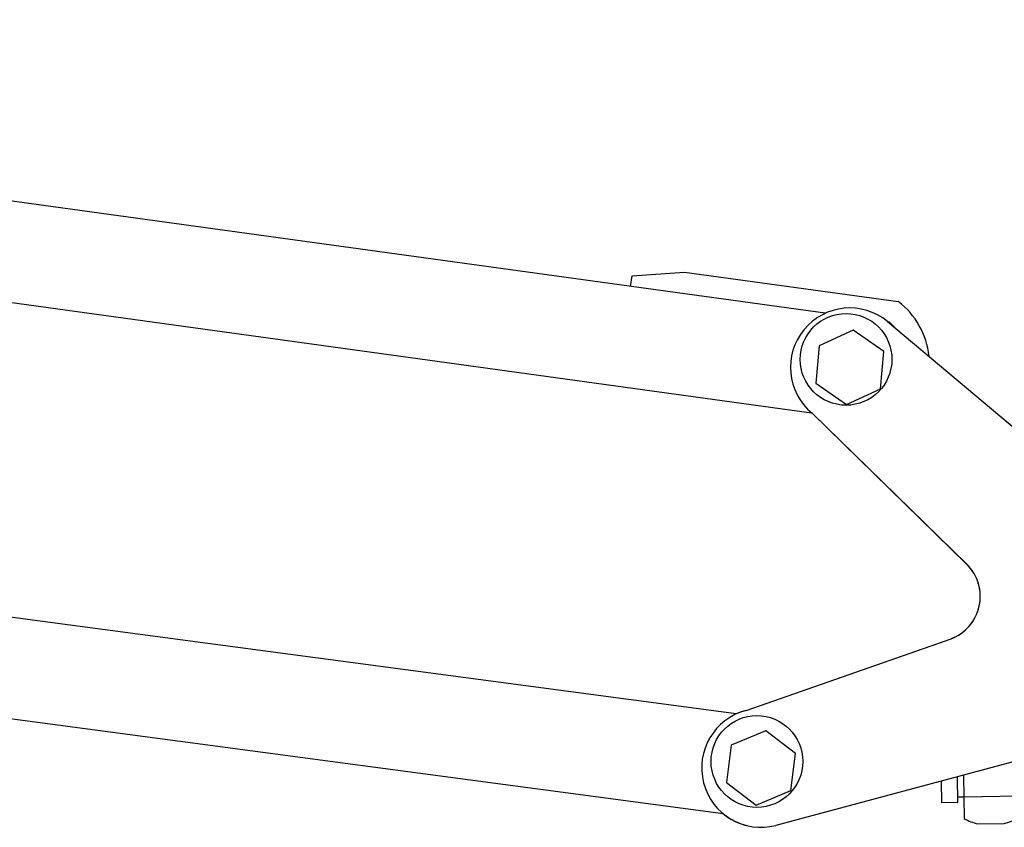
# Model space of a CAD drawing. Units: millimetres. Extents: x 573 to 1709, y 1066 to 2208.
# Drawn here: x 744 to 835, y 2130 to 2205 of the extents above; entities that cross this region are included whole.
import ezdxf

# ---------------------------------------------------------------- set-up
doc = ezdxf.new("R2010")
doc.units = ezdxf.units.MM
doc.header["$LTSCALE"] = 10
doc.layers.add('Spigoli visibili(ISO)', color=179, linetype='Continuous', lineweight=25, true_color=0x262659)

msp = doc.modelspace()

# ---------------------------------------------------------------- linework, layer by layer
at = {"layer": 'Spigoli visibili(ISO)'}
for p, q in [((818.249, 2177.817), (620.594, 2205.006)), ((649.221, 2191.68), (816.982, 2168.604)), ((800.207, 2180.299), (800.343, 2181.29)), ((800.343, 2181.29), (805.199, 2181.631)), ((805.199, 2181.631), (825.012, 2178.906)), ((824.027, 2177.051), (853.687, 2152.156)), ((824.192, 2177), (824.069, 2177.017)), ((820.826, 2176.261), (817.687, 2174.796)), ((823.665, 2174.275), (820.826, 2176.261)), ((817.687, 2174.796), (817.387, 2171.345)), ((823.364, 2170.824), (823.665, 2174.275)), ((817.387, 2171.345), (820.225, 2169.359)), ((820.225, 2169.359), (823.364, 2170.824)), ((831.353, 2154.587), (817.023, 2168.569)), ((831.356, 2154.589), (817.024, 2168.569)), ((809.997, 2140.709), (738.405, 2150.244)), ((810.911, 2141.038), (829.378, 2147.491)), ((810.916, 2141.036), (829.815, 2147.644)), ((737.177, 2141.025), (808.77, 2131.491)), ((851.08, 2140.404), (813.675, 2130.388)), ((812.735, 2139.148), (809.539, 2137.811)), ((815.491, 2137.049), (812.735, 2139.148)), ((809.539, 2137.811), (809.1, 2134.375)), ((815.051, 2133.613), (815.491, 2137.049)), ((830.544, 2132.508), (830.51, 2134.896)), ((831.054, 2135.042), (831.083, 2133.016)), ((809.1, 2134.375), (811.855, 2132.276)), ((829.044, 2132.487), (829.015, 2134.496)), ((811.855, 2132.276), (815.051, 2133.613)), ((831.083, 2133.016), (830.537, 2133.008)), ((836.082, 2133.087), (831.083, 2133.016)), ((831.083, 2133.016), (831.111, 2131.016)), ((830.544, 2132.508), (829.044, 2132.487)), ((832.394, 2130.534), (834.843, 2130.569))]:
    msp.add_line(p, q, dxfattribs=at)
for centre in [(820.177, 2173.549), (811.915, 2136.309)]:
    msp.add_circle(centre, 4.25, dxfattribs=at)
for centre, radius, start, end in [((820.56, 2173.058), 7.35, 6.00205, 52.71348), ((820.526, 2172.81), 5.5, 50.45535, 230.45535), ((820.56, 2173.058), 5.36, 40.60605, 47.3443), ((828.434, 2151.594), 4.184, 289.27095, 45.71113), ((828.431, 2151.593), 4.184, 290.45404, 45.70363), ((812.295, 2135.712), 5.5, 104.52673, 284.52673), ((812.29, 2135.713), 5.5, 104.51923, 114.70197), ((812.29, 2135.713), 5.5, 230.14331, 257.50946), ((833.547, 2135.551), 5.148, 241.76394, 257.055), ((833.547, 2135.551), 5.148, 284.58209, 299.87315)]:
    msp.add_arc(centre, radius, start, end, dxfattribs=at)

doc.saveas('drawing.dxf')
